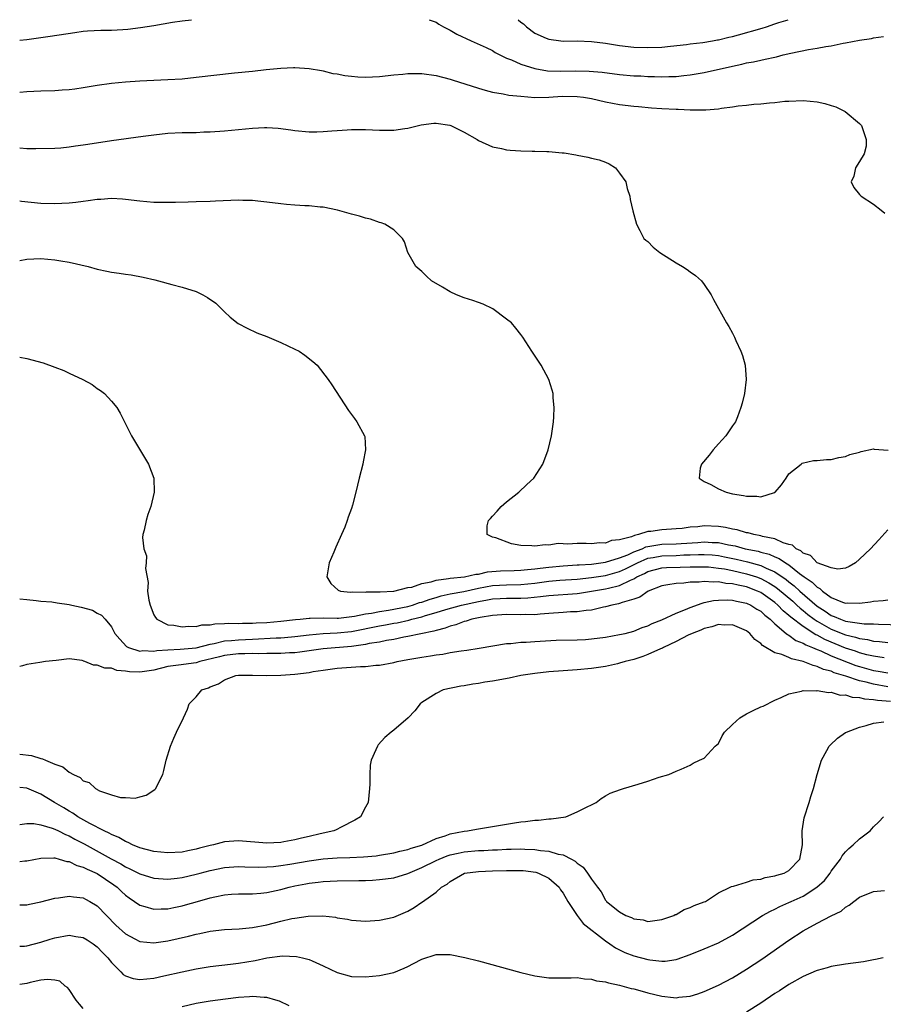
# Model space of a CAD drawing. Units: inches. Extents: x 2595000 to 2598000, y 1503000 to 1506000.
# Drawn here: x 2595000 to 2595122, y 1505860 to 1506000 of the extents above; entities that cross this region are included whole.
import ezdxf

# ---------------------------------------------------------------- set-up
doc = ezdxf.new("R2010")
doc.units = ezdxf.units.IN
doc.header["$MEASUREMENT"] = 0
doc.layers.add('LD25951503_2ft', color=110, linetype='Continuous')

msp = doc.modelspace()

# ---------------------------------------------------------------- linework, layer by layer
at = {"layer": 'LD25951503_2ft'}
for points, elevation in [([(2595000, 1505997.08), (2595001, 1505997.19), (2595004.33, 1505997.67), (2595007.8, 1505998.2), (2595009, 1505998.35), (2595009.59, 1505998.41), (2595011.5, 1505998.5), (2595013, 1505998.51), (2595014.61, 1505998.61), (2595015.33, 1505998.67), (2595017.12, 1505998.88), (2595019, 1505999.17), (2595021.65, 1505999.65), (2595023, 1505999.86), (2595024.35, 1506000)], 8194), ([(2595058, 1506000), (2595059, 1505999.64), (2595059.38, 1505999.38), (2595060.05, 1505999), (2595061, 1505998.52), (2595061.95, 1505997.95), (2595063.97, 1505997), (2595066.08, 1505996.08), (2595067, 1505995.61), (2595067.37, 1505995.37), (2595068.03, 1505995), (2595069, 1505994.55), (2595069.7, 1505994.3), (2595071, 1505993.71), (2595073, 1505993.08), (2595074.77, 1505992.77), (2595076.69, 1505992.69), (2595078.73, 1505992.73), (2595080.7, 1505992.7), (2595082.54, 1505992.54), (2595085, 1505992.22), (2595087, 1505992.05), (2595088.02, 1505992.02), (2595089, 1505991.96), (2595089.96, 1505991.96), (2595091, 1505991.91), (2595091.96, 1505991.96), (2595093, 1505991.96), (2595094.1, 1505992.1), (2595095, 1505992.16), (2595096.41, 1505992.41), (2595097, 1505992.5), (2595101, 1505993.42), (2595102.31, 1505993.69), (2595103, 1505993.87), (2595103.97, 1505994.03), (2595105, 1505994.28), (2595105.62, 1505994.38), (2595107, 1505994.71), (2595107.25, 1505994.75), (2595108.2, 1505995), (2595109.25, 1505995.25), (2595111.77, 1505995.77), (2595113, 1505995.95), (2595114.22, 1505996.22), (2595115, 1505996.29), (2595116.68, 1505996.68), (2595117, 1505996.71), (2595119, 1505997.11), (2595120.68, 1505997.32), (2595121, 1505997.42), (2595122.4, 1505997.6)], 8194), ([(2595070.65, 1506000), (2595071, 1505999.65), (2595071.39, 1505999.39), (2595071.81, 1505999), (2595073, 1505998.08), (2595074.62, 1505997.38), (2595075, 1505997.24), (2595076.67, 1505997), (2595077, 1505996.97), (2595079, 1505996.98), (2595081, 1505996.91), (2595083, 1505996.67), (2595085, 1505996.36), (2595087, 1505996.12), (2595089, 1505996.04), (2595091, 1505996.12), (2595092.24, 1505996.24), (2595094.49, 1505996.49), (2595095, 1505996.57), (2595096.78, 1505996.78), (2595098.18, 1505997), (2595098.86, 1505997.14), (2595099, 1505997.15), (2595100.47, 1505997.53), (2595101, 1505997.62), (2595101.84, 1505997.84), (2595105.2, 1505998.8), (2595105.83, 1505999), (2595107, 1505999.41), (2595107.58, 1505999.58), (2595108.87, 1506000)], 8192), ([(2595000, 1505989.71), (2595001, 1505989.82), (2595003, 1505989.92), (2595005, 1505989.95), (2595006.04, 1505990.04), (2595007, 1505990.09), (2595007.81, 1505990.19), (2595009, 1505990.38), (2595011, 1505990.74), (2595013, 1505991.01), (2595015, 1505991.2), (2595017, 1505991.33), (2595021, 1505991.5), (2595023, 1505991.63), (2595025, 1505991.83), (2595030.45, 1505992.45), (2595033, 1505992.7), (2595034.93, 1505992.93), (2595037, 1505993.14), (2595038.8, 1505993.2), (2595039, 1505993.22), (2595041, 1505993.09), (2595042.78, 1505992.78), (2595043, 1505992.75), (2595044.39, 1505992.39), (2595045, 1505992.31), (2595046.08, 1505992.08), (2595047, 1505991.97), (2595047.89, 1505991.89), (2595049, 1505991.85), (2595051, 1505991.96), (2595053, 1505992.19), (2595054.3, 1505992.3), (2595055, 1505992.38), (2595056.36, 1505992.36), (2595057, 1505992.36), (2595059, 1505992.08), (2595061, 1505991.57), (2595061.42, 1505991.42), (2595063.09, 1505990.91), (2595065, 1505990.27), (2595065.97, 1505990.03), (2595067, 1505989.72), (2595068.5, 1505989.5), (2595069.32, 1505989.32), (2595071, 1505989.14), (2595073, 1505988.95), (2595075, 1505989), (2595076.86, 1505989.14), (2595079, 1505989.12), (2595079.91, 1505989), (2595081, 1505988.81), (2595083, 1505988.35), (2595085, 1505987.98), (2595087, 1505987.73), (2595087.67, 1505987.67), (2595089.52, 1505987.52), (2595091, 1505987.42), (2595093, 1505987.31), (2595093.31, 1505987.31), (2595095, 1505987.22), (2595095.24, 1505987.24), (2595097, 1505987.2), (2595097.24, 1505987.24), (2595099, 1505987.34), (2595099.44, 1505987.44), (2595101, 1505987.63), (2595101.79, 1505987.79), (2595103, 1505987.9), (2595104.04, 1505988.04), (2595105, 1505988.09), (2595106.23, 1505988.23), (2595107, 1505988.27), (2595108.43, 1505988.43), (2595109, 1505988.47), (2595111, 1505988.55), (2595113, 1505988.37), (2595114.1, 1505988.1), (2595115, 1505987.85), (2595115.63, 1505987.63), (2595116.97, 1505987), (2595119, 1505985.29), (2595119.27, 1505985), (2595119.71, 1505983.71), (2595119.93, 1505983), (2595119.95, 1505982.05), (2595119.66, 1505981), (2595119, 1505979.9), (2595118.42, 1505979), (2595118.19, 1505977.81), (2595117.82, 1505977), (2595118.21, 1505976.21), (2595119, 1505975.22), (2595119.23, 1505975), (2595121, 1505973.83), (2595122.08, 1505973), (2595122.57, 1505972.57)], 8196), ([(2595000, 1505981.82), (2595001, 1505981.76), (2595002.27, 1505981.73), (2595005, 1505981.79), (2595005.85, 1505981.85), (2595007, 1505981.96), (2595007.89, 1505982.11), (2595009, 1505982.24), (2595009.65, 1505982.35), (2595013, 1505982.86), (2595017.49, 1505983.49), (2595019, 1505983.69), (2595021, 1505983.91), (2595023, 1505984), (2595025, 1505984.03), (2595026.08, 1505984.08), (2595027, 1505984.09), (2595029, 1505984.23), (2595033, 1505984.61), (2595034.71, 1505984.71), (2595035, 1505984.71), (2595036.62, 1505984.62), (2595038.4, 1505984.4), (2595039, 1505984.31), (2595041, 1505984.12), (2595042.12, 1505984.12), (2595043, 1505984.14), (2595044.23, 1505984.23), (2595045, 1505984.3), (2595046.38, 1505984.38), (2595047, 1505984.44), (2595048.43, 1505984.43), (2595049, 1505984.44), (2595051, 1505984.34), (2595053, 1505984.34), (2595054.58, 1505984.58), (2595055, 1505984.63), (2595056.89, 1505985.11), (2595058.67, 1505985.33), (2595059, 1505985.34), (2595060.96, 1505985.04), (2595061.09, 1505985), (2595063, 1505984.05), (2595064.84, 1505983), (2595065, 1505982.88), (2595067, 1505981.97), (2595068.25, 1505981.75), (2595069, 1505981.57), (2595069.49, 1505981.49), (2595071, 1505981.4), (2595072.63, 1505981.37), (2595073, 1505981.35), (2595074.68, 1505981.32), (2595075, 1505981.33), (2595076.85, 1505981.14), (2595077.14, 1505981.14), (2595078.82, 1505980.82), (2595079, 1505980.77), (2595080.52, 1505980.52), (2595081, 1505980.37), (2595082.11, 1505980.11), (2595083, 1505979.78), (2595083.55, 1505979.55), (2595084.42, 1505979), (2595085, 1505978.23), (2595085.87, 1505977), (2595086.06, 1505976.06), (2595086.45, 1505975), (2595086.5, 1505974.5), (2595086.89, 1505972.89), (2595087.38, 1505971), (2595087.87, 1505970.13), (2595088.45, 1505969), (2595088.74, 1505968.74), (2595089, 1505968.53), (2595089.76, 1505967.76), (2595090.7, 1505967), (2595093, 1505965.54), (2595093.93, 1505965), (2595094.57, 1505964.57), (2595095, 1505964.25), (2595095.74, 1505963.74), (2595096.6, 1505963), (2595097, 1505962.45), (2595097.98, 1505961), (2595098.31, 1505960.31), (2595100.15, 1505957), (2595100.48, 1505956.48), (2595101, 1505955.54), (2595101.27, 1505955), (2595101.48, 1505954.52), (2595102.2, 1505953), (2595102.4, 1505952.4), (2595102.78, 1505951), (2595102.93, 1505949), (2595102.69, 1505947), (2595102.37, 1505945.63), (2595102.2, 1505945), (2595101.7, 1505943.7), (2595101.45, 1505943), (2595101, 1505942.41), (2595100.08, 1505941), (2595099, 1505939.86), (2595098.25, 1505939), (2595097.72, 1505938.28), (2595096.6, 1505937), (2595096.42, 1505936.42), (2595096.28, 1505935), (2595097, 1505934.53), (2595097.92, 1505934.08), (2595099, 1505933.47), (2595100.1, 1505933), (2595101, 1505932.8), (2595102.55, 1505932.55), (2595103, 1505932.44), (2595104.45, 1505932.45), (2595105, 1505932.34), (2595106.95, 1505932.95), (2595107, 1505932.95), (2595107.06, 1505933), (2595107.96, 1505934.04), (2595108.62, 1505935), (2595109, 1505935.61), (2595110.71, 1505937), (2595110.86, 1505937.14), (2595112.5, 1505937.5), (2595113, 1505937.49), (2595114.34, 1505937.66), (2595115, 1505937.65), (2595116.05, 1505937.95), (2595117, 1505938.06), (2595117.65, 1505938.35), (2595119, 1505938.68), (2595119.22, 1505938.78), (2595121, 1505939.14), (2595121.1, 1505939.1), (2595123.04, 1505938.96)], 8198), ([(2595123, 1505927.68), (2595121.74, 1505926.26), (2595120.57, 1505925), (2595119, 1505923.5), (2595118.45, 1505923), (2595117.53, 1505922.47), (2595117, 1505922.26), (2595115.92, 1505922.08), (2595115, 1505922.27), (2595113, 1505923.02), (2595112.05, 1505924.05), (2595111, 1505924.38), (2595110.69, 1505924.69), (2595110.01, 1505925), (2595109.5, 1505925.5), (2595109, 1505925.6), (2595108.16, 1505925.84), (2595107, 1505926.38), (2595105.27, 1505926.73), (2595105, 1505926.82), (2595104.01, 1505927), (2595103.23, 1505927.23), (2595103, 1505927.26), (2595101.67, 1505927.67), (2595101, 1505927.78), (2595100.01, 1505928.01), (2595099, 1505928.14), (2595097, 1505928.22), (2595096.11, 1505928.11), (2595095, 1505928.05), (2595093.88, 1505927.88), (2595093, 1505927.8), (2595091, 1505927.67), (2595089.45, 1505927.45), (2595089, 1505927.43), (2595087.7, 1505927), (2595087.11, 1505926.89), (2595086.7, 1505926.7), (2595085, 1505926.24), (2595083.85, 1505926.15), (2595083, 1505925.8), (2595082.17, 1505925.83), (2595081, 1505925.69), (2595080.25, 1505925.75), (2595079, 1505925.72), (2595077.65, 1505925.65), (2595077, 1505925.7), (2595076.28, 1505925.72), (2595075, 1505925.52), (2595074.44, 1505925.56), (2595073, 1505925.35), (2595072.57, 1505925.43), (2595071, 1505925.47), (2595069.69, 1505925.69), (2595067.48, 1505926.52), (2595067, 1505926.62), (2595066.26, 1505927), (2595066.26, 1505928.26), (2595066.45, 1505929), (2595066.72, 1505929.28), (2595067, 1505929.62), (2595067.67, 1505930.33), (2595068.2, 1505931), (2595069, 1505931.66), (2595070.71, 1505933), (2595071.88, 1505934.12), (2595072.85, 1505935), (2595074.15, 1505937), (2595074.9, 1505939), (2595075.36, 1505941), (2595075.64, 1505943), (2595075.68, 1505943.68), (2595075.74, 1505945), (2595075.6, 1505946.4), (2595075.58, 1505947), (2595075.47, 1505947.47), (2595074.98, 1505948.98), (2595073.87, 1505951), (2595072.56, 1505953), (2595071.28, 1505955), (2595071, 1505955.37), (2595070.28, 1505956.28), (2595069.67, 1505957), (2595069, 1505957.54), (2595067.05, 1505959), (2595065.66, 1505959.66), (2595065, 1505959.89), (2595064.2, 1505960.2), (2595063, 1505960.56), (2595061.9, 1505961), (2595061, 1505961.41), (2595059.93, 1505962.07), (2595058.37, 1505963), (2595057.65, 1505963.65), (2595057, 1505964.29), (2595056.11, 1505965), (2595055.01, 1505967), (2595054.51, 1505968.51), (2595054.23, 1505969), (2595053, 1505970.19), (2595051.75, 1505971), (2595051.21, 1505971.21), (2595051, 1505971.26), (2595049.73, 1505971.73), (2595049, 1505971.87), (2595048.16, 1505972.16), (2595047, 1505972.42), (2595045.05, 1505973), (2595043, 1505973.42), (2595042.57, 1505973.43), (2595041, 1505973.61), (2595040.41, 1505973.59), (2595039, 1505973.7), (2595037.82, 1505973.82), (2595037, 1505973.87), (2595035, 1505974.15), (2595033.73, 1505974.27), (2595033, 1505974.36), (2595031.63, 1505974.37), (2595031, 1505974.4), (2595027.74, 1505974.26), (2595027, 1505974.22), (2595025, 1505974.16), (2595023.89, 1505974.11), (2595022.1, 1505974.1), (2595021, 1505974.07), (2595019, 1505974.09), (2595017, 1505974.26), (2595015, 1505974.51), (2595014.56, 1505974.56), (2595013, 1505974.64), (2595011.48, 1505974.52), (2595011, 1505974.51), (2595009.7, 1505974.3), (2595009, 1505974.23), (2595007.94, 1505974.06), (2595007, 1505973.99), (2595005.95, 1505973.95), (2595005, 1505973.87), (2595003, 1505973.94), (2595000.24, 1505974.24), (2595000, 1505974.27)], 8200), ([(2595000, 1505965.84), (2595001, 1505966.04), (2595003, 1505966.12), (2595005, 1505965.95), (2595005.82, 1505965.82), (2595007, 1505965.61), (2595009.69, 1505965), (2595011, 1505964.65), (2595012.37, 1505964.37), (2595013, 1505964.21), (2595014.08, 1505964.08), (2595015, 1505963.91), (2595015.81, 1505963.81), (2595017.51, 1505963.51), (2595019.13, 1505963.13), (2595019.65, 1505963), (2595021.54, 1505962.46), (2595023, 1505962.08), (2595025, 1505961.46), (2595025.96, 1505961), (2595026.63, 1505960.63), (2595027.79, 1505959.79), (2595029, 1505958.6), (2595029.84, 1505957.84), (2595030.94, 1505956.94), (2595032.25, 1505956.25), (2595033.62, 1505955.62), (2595035, 1505955.08), (2595037, 1505954.24), (2595039, 1505953.31), (2595039.61, 1505953), (2595040.42, 1505952.42), (2595041.55, 1505951.55), (2595042.17, 1505951), (2595043.72, 1505949), (2595044.22, 1505948.22), (2595046.6, 1505944.6), (2595047.44, 1505943.44), (2595047.78, 1505943), (2595048.87, 1505941), (2595048.89, 1505940.89), (2595049.02, 1505939), (2595048.67, 1505937.33), (2595048.62, 1505937), (2595048.12, 1505935), (2595047.65, 1505933), (2595047.17, 1505931.17), (2595047, 1505930.68), (2595046.53, 1505929.47), (2595046.41, 1505929), (2595046.05, 1505928.05), (2595045.61, 1505927), (2595044.78, 1505925.22), (2595044.51, 1505924.51), (2595043.87, 1505923), (2595043.51, 1505921), (2595044.09, 1505920.09), (2595045.11, 1505919.11), (2595045.47, 1505919), (2595046.86, 1505918.86), (2595047.11, 1505918.89), (2595049, 1505918.86), (2595049.12, 1505918.88), (2595051, 1505918.88), (2595051.1, 1505918.9), (2595053, 1505918.99), (2595055, 1505919.48), (2595055.55, 1505919.55), (2595057, 1505920.06), (2595058.31, 1505920.3), (2595059, 1505920.55), (2595060.77, 1505920.77), (2595061, 1505920.83), (2595063.03, 1505921), (2595064.61, 1505921.39), (2595065, 1505921.4), (2595066.28, 1505921.72), (2595068.12, 1505921.87), (2595070.07, 1505921.93), (2595071, 1505921.94), (2595071.94, 1505922.06), (2595073, 1505922.13), (2595073.75, 1505922.25), (2595075, 1505922.39), (2595077, 1505922.57), (2595079, 1505922.69), (2595079.28, 1505922.72), (2595081, 1505922.82), (2595083, 1505923.07), (2595085, 1505923.69), (2595086.15, 1505924.15), (2595087, 1505924.56), (2595088.19, 1505925), (2595088.73, 1505925.27), (2595090.43, 1505925.57), (2595091, 1505925.62), (2595093, 1505925.68), (2595093.75, 1505925.75), (2595096.11, 1505925.89), (2595097, 1505925.97), (2595098.11, 1505925.89), (2595099, 1505925.86), (2595100.45, 1505925.55), (2595101.39, 1505925.39), (2595102.8, 1505925), (2595104.63, 1505924.63), (2595105, 1505924.52), (2595106.22, 1505924.22), (2595107, 1505923.86), (2595107.63, 1505923.63), (2595108.5, 1505923), (2595109, 1505922.69), (2595110.52, 1505921.48), (2595111.15, 1505921), (2595112.27, 1505920.27), (2595113, 1505919.54), (2595113.37, 1505919.37), (2595113.74, 1505919), (2595115, 1505918.07), (2595116.59, 1505917.41), (2595117, 1505917.28), (2595117.31, 1505917.31), (2595119, 1505917.29), (2595120.54, 1505917.46), (2595121, 1505917.56), (2595122.36, 1505917.64), (2595123, 1505917.73)], 8202), ([(2595000, 1505952.15), (2595001, 1505951.95), (2595003.34, 1505951.34), (2595005, 1505950.76), (2595006.27, 1505950.27), (2595007, 1505949.91), (2595008.95, 1505949), (2595010.26, 1505948.26), (2595011, 1505947.73), (2595011.45, 1505947.45), (2595012.02, 1505947), (2595013, 1505945.91), (2595013.75, 1505945), (2595014.23, 1505944.23), (2595015.86, 1505941), (2595016.27, 1505940.27), (2595018.24, 1505937), (2595018.99, 1505935), (2595019.06, 1505933), (2595018.56, 1505931), (2595018.16, 1505929.84), (2595017.9, 1505929), (2595017.63, 1505927.63), (2595017.47, 1505927), (2595017.42, 1505926.58), (2595017.58, 1505925), (2595017.98, 1505923.98), (2595017.94, 1505923), (2595017.81, 1505922.19), (2595018.2, 1505920.2), (2595018.1, 1505919), (2595018.29, 1505917.71), (2595018.48, 1505917), (2595019, 1505915.63), (2595019.24, 1505915.24), (2595019.43, 1505915), (2595021, 1505914.21), (2595021.85, 1505914.15), (2595023, 1505913.93), (2595023.97, 1505914.03), (2595025, 1505913.97), (2595025.8, 1505914.2), (2595027, 1505914.21), (2595027.63, 1505914.37), (2595029, 1505914.38), (2595029.56, 1505914.44), (2595031, 1505914.4), (2595031.56, 1505914.44), (2595033, 1505914.44), (2595033.52, 1505914.48), (2595035, 1505914.55), (2595037, 1505914.71), (2595039.06, 1505914.94), (2595039.76, 1505915), (2595041, 1505915.16), (2595041.15, 1505915.15), (2595043, 1505915.18), (2595045, 1505915.16), (2595045.17, 1505915.17), (2595047.44, 1505915.44), (2595049, 1505915.77), (2595049.87, 1505915.87), (2595051, 1505916.1), (2595052.28, 1505916.28), (2595055, 1505916.82), (2595055.64, 1505917), (2595056.65, 1505917.35), (2595057, 1505917.43), (2595058.15, 1505917.85), (2595059, 1505918.09), (2595059.7, 1505918.3), (2595061, 1505918.59), (2595062.94, 1505918.94), (2595065, 1505919.39), (2595067, 1505919.76), (2595069, 1505919.88), (2595071, 1505919.92), (2595073, 1505920.12), (2595075, 1505920.39), (2595076.52, 1505920.52), (2595079, 1505920.68), (2595081, 1505920.91), (2595083, 1505921.22), (2595085, 1505921.76), (2595085.86, 1505922.14), (2595087.52, 1505923), (2595089, 1505923.64), (2595089.75, 1505923.75), (2595091, 1505924), (2595093, 1505924.05), (2595094.11, 1505924.11), (2595095, 1505924.12), (2595096.19, 1505924.19), (2595097, 1505924.19), (2595098.12, 1505924.12), (2595099, 1505924.03), (2595099.87, 1505923.87), (2595101.53, 1505923.53), (2595103.14, 1505923.14), (2595105, 1505922.61), (2595105.76, 1505922.24), (2595107, 1505921.72), (2595108.62, 1505920.62), (2595109, 1505920.3), (2595109.74, 1505919.74), (2595110.55, 1505919), (2595113, 1505916.87), (2595114.14, 1505916.14), (2595115, 1505915.54), (2595115.41, 1505915.41), (2595116.32, 1505915), (2595117, 1505914.75), (2595117.33, 1505914.67), (2595119.64, 1505914.36), (2595121, 1505914.34), (2595121.71, 1505914.29), (2595125, 1505914.22)], 8204), ([(2595000, 1505917.87), (2595001, 1505917.81), (2595002.32, 1505917.68), (2595003, 1505917.58), (2595004.54, 1505917.46), (2595005.33, 1505917.33), (2595007, 1505917.1), (2595007.41, 1505917), (2595008.73, 1505916.73), (2595010.3, 1505916.3), (2595011, 1505915.88), (2595011.59, 1505915.59), (2595012.11, 1505915), (2595013, 1505913.93), (2595013.48, 1505913), (2595014.17, 1505912.17), (2595015.15, 1505911.15), (2595015.41, 1505911), (2595017, 1505910.49), (2595017.45, 1505910.55), (2595019, 1505910.48), (2595019.43, 1505910.57), (2595021, 1505910.67), (2595022.74, 1505910.74), (2595025, 1505910.96), (2595027, 1505911.48), (2595027.57, 1505911.57), (2595029, 1505911.92), (2595029.99, 1505911.99), (2595031, 1505912.1), (2595033, 1505912.17), (2595036.35, 1505912.35), (2595037, 1505912.36), (2595038.5, 1505912.5), (2595039, 1505912.53), (2595041, 1505912.81), (2595043, 1505912.99), (2595045, 1505913.05), (2595047, 1505913.26), (2595051, 1505914.05), (2595051.81, 1505914.19), (2595053, 1505914.43), (2595053.5, 1505914.51), (2595055.13, 1505914.87), (2595055.57, 1505915), (2595057, 1505915.34), (2595057.51, 1505915.51), (2595059, 1505915.94), (2595060.38, 1505916.38), (2595062.58, 1505917), (2595065, 1505917.53), (2595066.27, 1505917.73), (2595067, 1505917.88), (2595068.08, 1505917.92), (2595069, 1505917.98), (2595070, 1505918), (2595071, 1505917.98), (2595071.98, 1505918.02), (2595073.8, 1505918.2), (2595075, 1505918.38), (2595079, 1505918.65), (2595079.31, 1505918.69), (2595083, 1505919.3), (2595083.42, 1505919.42), (2595085, 1505919.76), (2595086.53, 1505920.53), (2595087, 1505920.71), (2595087.47, 1505921), (2595088.51, 1505921.49), (2595089, 1505921.75), (2595091, 1505922.28), (2595091.67, 1505922.33), (2595093.6, 1505922.4), (2595095, 1505922.43), (2595097, 1505922.45), (2595097.59, 1505922.41), (2595099, 1505922.26), (2595099.87, 1505922.13), (2595101, 1505921.91), (2595103, 1505921.46), (2595104.39, 1505921), (2595105, 1505920.77), (2595106.16, 1505920.16), (2595107, 1505919.62), (2595107.37, 1505919.37), (2595109.54, 1505917.54), (2595110.14, 1505917), (2595110.58, 1505916.58), (2595111, 1505916.26), (2595111.69, 1505915.69), (2595112.58, 1505915), (2595113, 1505914.71), (2595115, 1505913.58), (2595117, 1505912.77), (2595118.44, 1505912.44), (2595119, 1505912.25), (2595120.12, 1505912.12), (2595121, 1505911.9), (2595121.85, 1505911.85), (2595123, 1505911.7)], 8206), ([(2595122.49, 1505909.51), (2595121, 1505909.75), (2595120.04, 1505909.96), (2595119, 1505910.24), (2595118.45, 1505910.45), (2595117, 1505910.92), (2595114.11, 1505912.11), (2595113, 1505912.74), (2595112.81, 1505912.81), (2595111, 1505913.98), (2595109.28, 1505915.28), (2595109, 1505915.55), (2595108.19, 1505916.19), (2595107.41, 1505917), (2595107, 1505917.35), (2595105, 1505918.77), (2595104.53, 1505919), (2595103, 1505919.59), (2595101.82, 1505919.82), (2595101, 1505920.04), (2595100.08, 1505920.08), (2595099, 1505920.29), (2595098.24, 1505920.24), (2595097, 1505920.35), (2595096.26, 1505920.26), (2595095, 1505920.24), (2595094.12, 1505920.12), (2595093, 1505920.06), (2595091.86, 1505919.86), (2595091, 1505919.75), (2595089.03, 1505919), (2595087.88, 1505918.12), (2595087, 1505917.83), (2595085.37, 1505917.37), (2595085, 1505917.21), (2595084.83, 1505917.17), (2595083.91, 1505917), (2595083, 1505916.76), (2595082.71, 1505916.71), (2595081, 1505916.3), (2595080.25, 1505916.25), (2595079, 1505916.07), (2595078.03, 1505916.03), (2595077, 1505915.96), (2595075, 1505915.8), (2595073.73, 1505915.73), (2595073, 1505915.64), (2595071.65, 1505915.65), (2595071, 1505915.61), (2595069, 1505915.65), (2595067, 1505915.54), (2595065.26, 1505915.26), (2595064.06, 1505915), (2595063.27, 1505914.73), (2595063, 1505914.67), (2595061.79, 1505914.21), (2595061, 1505914.03), (2595060.27, 1505913.73), (2595059, 1505913.42), (2595058.69, 1505913.31), (2595055, 1505912.53), (2595054.44, 1505912.44), (2595053, 1505912.15), (2595051.99, 1505911.99), (2595051, 1505911.77), (2595049.54, 1505911.54), (2595049, 1505911.41), (2595047, 1505911.12), (2595043, 1505910.82), (2595041, 1505910.53), (2595039.69, 1505910.31), (2595039, 1505910.24), (2595038.22, 1505910.22), (2595037, 1505910.14), (2595035.88, 1505910.12), (2595035, 1505910.14), (2595033.9, 1505910.1), (2595033, 1505910.12), (2595031.92, 1505910.08), (2595031, 1505910.08), (2595029, 1505909.86), (2595028.32, 1505909.68), (2595025.51, 1505909), (2595025, 1505908.84), (2595022.48, 1505908.48), (2595021, 1505908.3), (2595019, 1505907.79), (2595017, 1505907.49), (2595015.56, 1505907.56), (2595015, 1505907.66), (2595013.75, 1505907.75), (2595013, 1505908.04), (2595012.04, 1505908.04), (2595011, 1505908.5), (2595010.48, 1505908.48), (2595009.25, 1505909), (2595009.06, 1505909.06), (2595009, 1505909.1), (2595008.85, 1505909.15), (2595007, 1505909.4), (2595005.17, 1505909.17), (2595003.65, 1505909), (2595002.86, 1505908.86), (2595001, 1505908.6), (2595000.41, 1505908.41), (2595000, 1505908.28)], 8208), ([(2595000, 1505895.87), (2595001.68, 1505895.68), (2595003, 1505895.26), (2595003.23, 1505895.23), (2595003.67, 1505895), (2595005, 1505894.45), (2595006.09, 1505894.09), (2595007, 1505893.34), (2595007.6, 1505893), (2595008.55, 1505892.55), (2595009, 1505892.1), (2595009.85, 1505891.85), (2595010.72, 1505891), (2595010.91, 1505890.91), (2595011, 1505890.84), (2595011.33, 1505890.67), (2595013, 1505890.12), (2595014.26, 1505889.74), (2595015, 1505889.71), (2595016.36, 1505889.64), (2595017, 1505889.83), (2595017.94, 1505890.06), (2595019.15, 1505890.85), (2595019.31, 1505891), (2595019.54, 1505891.54), (2595020.28, 1505893), (2595020.44, 1505893.56), (2595020.75, 1505895), (2595021.36, 1505897), (2595021.84, 1505898.16), (2595022.22, 1505899), (2595023.21, 1505901), (2595023.76, 1505902.24), (2595024.02, 1505903), (2595025, 1505904.01), (2595025.8, 1505905), (2595026.73, 1505905.27), (2595027, 1505905.43), (2595028.17, 1505905.83), (2595029, 1505906.42), (2595030.64, 1505907), (2595031, 1505907.05), (2595033, 1505907.08), (2595035.04, 1505907.04), (2595037, 1505907.06), (2595039, 1505907.2), (2595041, 1505907.46), (2595041.57, 1505907.57), (2595043, 1505907.79), (2595045, 1505908.04), (2595048.29, 1505908.29), (2595049, 1505908.31), (2595050.47, 1505908.47), (2595051, 1505908.49), (2595053, 1505908.88), (2595053.5, 1505909), (2595055, 1505909.29), (2595057, 1505909.64), (2595058.21, 1505909.79), (2595059, 1505909.95), (2595059.95, 1505910.05), (2595061, 1505910.27), (2595062.54, 1505910.54), (2595063.37, 1505910.63), (2595065.11, 1505910.89), (2595069, 1505911.54), (2595069.57, 1505911.57), (2595071, 1505911.75), (2595071.76, 1505911.76), (2595073, 1505911.86), (2595076.01, 1505912.01), (2595079, 1505912.09), (2595080.15, 1505912.15), (2595081, 1505912.21), (2595083, 1505912.46), (2595085, 1505912.82), (2595085.78, 1505913), (2595087, 1505913.33), (2595088.18, 1505913.82), (2595089, 1505914.08), (2595089.61, 1505914.39), (2595091, 1505914.9), (2595093, 1505915.84), (2595094.36, 1505916.36), (2595095, 1505916.66), (2595096.7, 1505917.3), (2595097, 1505917.35), (2595098.33, 1505917.67), (2595099, 1505917.72), (2595100.25, 1505917.75), (2595101, 1505917.7), (2595101.55, 1505917.55), (2595103, 1505917.27), (2595103.59, 1505917), (2595104.45, 1505916.45), (2595105, 1505916.14), (2595105.58, 1505915.58), (2595106.34, 1505915), (2595107, 1505914.36), (2595108.62, 1505913), (2595108.82, 1505912.82), (2595109, 1505912.74), (2595110, 1505912), (2595111, 1505911.63), (2595111.38, 1505911.38), (2595112.32, 1505911), (2595113, 1505910.7), (2595113.5, 1505910.5), (2595115, 1505909.81), (2595118.46, 1505908.46), (2595119, 1505908.28), (2595121, 1505907.74), (2595121.64, 1505907.64), (2595123, 1505907.39)], 8210), ([(2595123, 1505905.44), (2595121, 1505905.78), (2595119.93, 1505906.07), (2595119, 1505906.26), (2595117.07, 1505906.93), (2595115.43, 1505907.42), (2595115, 1505907.62), (2595113.89, 1505907.89), (2595113, 1505908.31), (2595112.42, 1505908.42), (2595111, 1505909.03), (2595109.38, 1505909.38), (2595109, 1505909.57), (2595107.98, 1505910.02), (2595107, 1505910.26), (2595105.26, 1505911.26), (2595105, 1505911.58), (2595104.15, 1505912.15), (2595103.46, 1505913), (2595103, 1505913.36), (2595101, 1505914.19), (2595099.83, 1505914.17), (2595099, 1505914.24), (2595098.08, 1505913.92), (2595097, 1505913.7), (2595096.53, 1505913.47), (2595095.31, 1505913), (2595094.73, 1505912.73), (2595093, 1505911.83), (2595091.22, 1505911), (2595091.08, 1505910.92), (2595090.81, 1505910.81), (2595089, 1505909.98), (2595088.29, 1505909.71), (2595087, 1505909.31), (2595085.78, 1505909), (2595085, 1505908.77), (2595084.7, 1505908.7), (2595083, 1505908.32), (2595081, 1505908), (2595079, 1505907.81), (2595077, 1505907.68), (2595075, 1505907.52), (2595073, 1505907.3), (2595071, 1505907.01), (2595069.35, 1505906.65), (2595067, 1505906.24), (2595065.91, 1505906.09), (2595065, 1505905.91), (2595064.2, 1505905.8), (2595063, 1505905.56), (2595062.51, 1505905.49), (2595060, 1505905), (2595059, 1505904.48), (2595057, 1505903.19), (2595056.75, 1505903), (2595056, 1505902), (2595055.04, 1505901), (2595053, 1505899.28), (2595052.62, 1505899), (2595051.76, 1505898.24), (2595050.81, 1505897.19), (2595050.68, 1505897), (2595050.47, 1505896.47), (2595049.82, 1505895), (2595049.67, 1505894.33), (2595049.59, 1505893), (2595049.61, 1505891.61), (2595049.56, 1505891), (2595049.36, 1505889), (2595049, 1505888.36), (2595048.28, 1505887), (2595047.49, 1505886.51), (2595045.53, 1505885.53), (2595044.85, 1505885.15), (2595044.52, 1505885), (2595042.58, 1505884.58), (2595041, 1505884.22), (2595039.94, 1505883.94), (2595039, 1505883.73), (2595037.42, 1505883.42), (2595037, 1505883.35), (2595035, 1505883.26), (2595031, 1505883.58), (2595029, 1505883.43), (2595027.48, 1505883), (2595027, 1505882.91), (2595025.47, 1505882.53), (2595025, 1505882.39), (2595023.83, 1505882.17), (2595023, 1505882), (2595021, 1505881.87), (2595019, 1505882.05), (2595017, 1505882.58), (2595016, 1505883), (2595015.35, 1505883.35), (2595015, 1505883.47), (2595014.05, 1505884.05), (2595013, 1505884.47), (2595012.67, 1505884.67), (2595011.96, 1505885), (2595009.94, 1505886.06), (2595008.25, 1505887), (2595007.51, 1505887.51), (2595007, 1505887.79), (2595006.24, 1505888.24), (2595004.91, 1505889), (2595003, 1505890.19), (2595001, 1505891.05), (2595000, 1505891.16)], 8212), ([(2595000, 1505885.89), (2595001, 1505886.03), (2595001.98, 1505886.02), (2595003, 1505885.85), (2595004.62, 1505885.38), (2595005, 1505885.24), (2595005.49, 1505885), (2595006.48, 1505884.48), (2595007, 1505884.29), (2595007.83, 1505883.83), (2595009.14, 1505883.14), (2595012.95, 1505881.05), (2595014.32, 1505880.32), (2595015, 1505879.89), (2595015.62, 1505879.62), (2595017, 1505878.91), (2595019, 1505878.3), (2595021, 1505878.17), (2595022.3, 1505878.3), (2595023, 1505878.39), (2595025, 1505878.84), (2595025.56, 1505879), (2595027, 1505879.38), (2595029, 1505879.79), (2595031, 1505879.93), (2595031.89, 1505879.89), (2595033.86, 1505879.86), (2595035, 1505879.88), (2595035.95, 1505879.95), (2595037, 1505880.07), (2595038.27, 1505880.27), (2595041, 1505880.76), (2595043, 1505881.01), (2595045, 1505881.15), (2595046.8, 1505881.2), (2595048.7, 1505881.3), (2595050.52, 1505881.48), (2595051, 1505881.55), (2595053, 1505881.88), (2595053.88, 1505882.12), (2595055, 1505882.35), (2595055.46, 1505882.54), (2595057, 1505882.98), (2595059, 1505883.91), (2595060.28, 1505884.28), (2595061, 1505884.57), (2595063, 1505884.95), (2595063.47, 1505885), (2595064.74, 1505885.26), (2595067, 1505885.6), (2595070.13, 1505886.13), (2595071, 1505886.26), (2595071.69, 1505886.31), (2595073, 1505886.5), (2595073.5, 1505886.5), (2595075, 1505886.69), (2595075.31, 1505886.69), (2595077.37, 1505887), (2595079, 1505887.68), (2595080.39, 1505888.39), (2595081, 1505888.67), (2595081.67, 1505889), (2595082.4, 1505889.6), (2595083, 1505889.98), (2595083.65, 1505890.35), (2595085.12, 1505890.88), (2595085.54, 1505891), (2595087.63, 1505891.63), (2595089, 1505892.06), (2595090.59, 1505892.59), (2595092, 1505893), (2595093, 1505893.48), (2595093.73, 1505893.73), (2595095, 1505894.32), (2595095.42, 1505894.58), (2595096.35, 1505895), (2595097, 1505895.32), (2595098.57, 1505897), (2595099, 1505897.4), (2595099.54, 1505898.46), (2595099.86, 1505899), (2595101, 1505900.08), (2595102.02, 1505901), (2595103, 1505901.58), (2595103.95, 1505902.05), (2595105, 1505902.56), (2595105.34, 1505902.66), (2595107, 1505903.53), (2595107.92, 1505903.92), (2595109, 1505904.43), (2595110.8, 1505904.8), (2595111, 1505904.88), (2595112.85, 1505904.85), (2595113, 1505904.89), (2595114.59, 1505904.59), (2595115, 1505904.64), (2595116.25, 1505904.25), (2595117, 1505904.26), (2595117.95, 1505903.95), (2595119, 1505903.9), (2595119.71, 1505903.71), (2595121, 1505903.63), (2595121.53, 1505903.53), (2595123.38, 1505903.38)], 8214), ([(2595000, 1505880.66), (2595000.74, 1505880.74), (2595001, 1505880.74), (2595003, 1505881.13), (2595004.82, 1505881.18), (2595005, 1505881.16), (2595005.59, 1505881), (2595006.66, 1505880.66), (2595007, 1505880.65), (2595008.08, 1505880.08), (2595009, 1505879.87), (2595009.56, 1505879.56), (2595011, 1505878.96), (2595013.36, 1505877.36), (2595013.82, 1505877), (2595014.41, 1505876.41), (2595015, 1505875.87), (2595015.5, 1505875.5), (2595016.26, 1505875), (2595017, 1505874.47), (2595017.72, 1505874.28), (2595019, 1505873.88), (2595020.06, 1505873.94), (2595021, 1505873.94), (2595021.86, 1505874.14), (2595023, 1505874.36), (2595023.5, 1505874.49), (2595025.21, 1505875), (2595027, 1505875.5), (2595027.65, 1505875.65), (2595029, 1505875.91), (2595030, 1505876), (2595031, 1505876.06), (2595033, 1505876.08), (2595034.15, 1505876.15), (2595035, 1505876.25), (2595037, 1505876.68), (2595038.16, 1505877), (2595039, 1505877.19), (2595040.53, 1505877.47), (2595041, 1505877.58), (2595042.28, 1505877.72), (2595043, 1505877.82), (2595045, 1505877.91), (2595048.06, 1505877.94), (2595049, 1505877.97), (2595049.98, 1505878.02), (2595051, 1505878.1), (2595051.81, 1505878.19), (2595053, 1505878.36), (2595055, 1505878.96), (2595057, 1505879.79), (2595059, 1505880.79), (2595059.45, 1505881), (2595060.55, 1505881.45), (2595061, 1505881.58), (2595062.15, 1505881.85), (2595063, 1505882.03), (2595065, 1505882.21), (2595065.77, 1505882.23), (2595067, 1505882.29), (2595067.69, 1505882.31), (2595069, 1505882.38), (2595069.62, 1505882.39), (2595071, 1505882.44), (2595071.6, 1505882.4), (2595073, 1505882.36), (2595073.78, 1505882.22), (2595075, 1505882.12), (2595076.31, 1505881.69), (2595077, 1505881.58), (2595078.19, 1505881), (2595078.71, 1505880.71), (2595079, 1505880.41), (2595079.85, 1505879.85), (2595080.46, 1505879), (2595081, 1505878.17), (2595081.87, 1505877), (2595082.37, 1505876.37), (2595083, 1505875.19), (2595083.1, 1505875.1), (2595083.17, 1505875), (2595085, 1505873.52), (2595085.91, 1505873), (2595086.7, 1505872.7), (2595087, 1505872.54), (2595088.36, 1505872.36), (2595089, 1505872.17), (2595090.35, 1505872.35), (2595091, 1505872.41), (2595092.69, 1505873), (2595092.88, 1505873.12), (2595093, 1505873.16), (2595094.16, 1505873.84), (2595095, 1505874.11), (2595095.59, 1505874.41), (2595097, 1505874.92), (2595097.17, 1505875), (2595099, 1505876.22), (2595100.68, 1505877), (2595100.87, 1505877.13), (2595101.15, 1505877.15), (2595103, 1505877.72), (2595103.95, 1505878.05), (2595105, 1505878.16), (2595105.62, 1505878.38), (2595107, 1505878.62), (2595107.28, 1505878.72), (2595108.32, 1505879), (2595109, 1505879.39), (2595110.53, 1505881), (2595110.91, 1505883), (2595110.87, 1505884.87), (2595110.87, 1505885), (2595111.16, 1505886.84), (2595111.87, 1505889), (2595112.12, 1505889.88), (2595112.5, 1505891), (2595113.01, 1505893), (2595113.62, 1505895), (2595114.39, 1505896.39), (2595114.71, 1505897), (2595114.83, 1505897.17), (2595115.87, 1505898.13), (2595117, 1505898.92), (2595117.14, 1505899), (2595119, 1505899.72), (2595119.92, 1505899.92), (2595121, 1505900.28), (2595122.45, 1505900.45)], 8216), ([(2595000, 1505874.49), (2595001, 1505874.52), (2595001.39, 1505874.61), (2595003, 1505874.95), (2595005, 1505875.44), (2595005.49, 1505875.49), (2595007, 1505875.73), (2595007.63, 1505875.63), (2595009, 1505875.51), (2595009.32, 1505875.32), (2595009.96, 1505875), (2595011, 1505874.36), (2595012.28, 1505873), (2595013.64, 1505871.64), (2595015, 1505870.38), (2595016.32, 1505869.68), (2595017, 1505869.3), (2595019, 1505869.1), (2595020.64, 1505869.36), (2595021, 1505869.4), (2595023.92, 1505870.08), (2595025, 1505870.36), (2595025.54, 1505870.46), (2595027, 1505870.77), (2595029, 1505871.02), (2595031.12, 1505871.12), (2595033, 1505871.3), (2595035, 1505871.69), (2595037, 1505872.2), (2595038.55, 1505872.55), (2595039, 1505872.63), (2595040.88, 1505872.88), (2595042.93, 1505872.93), (2595044.75, 1505872.75), (2595045, 1505872.69), (2595046.46, 1505872.46), (2595047, 1505872.33), (2595049, 1505872.19), (2595051, 1505872.35), (2595053, 1505872.78), (2595055, 1505873.62), (2595055.88, 1505874.12), (2595057, 1505874.9), (2595057.07, 1505874.93), (2595059, 1505876.32), (2595059.78, 1505877), (2595060.58, 1505877.42), (2595061, 1505877.8), (2595063.02, 1505878.98), (2595065, 1505879.25), (2595067, 1505879.35), (2595069, 1505879.4), (2595071, 1505879.39), (2595071.36, 1505879.36), (2595073.13, 1505879.13), (2595073.51, 1505879), (2595075, 1505878.28), (2595076.42, 1505877), (2595076.65, 1505876.65), (2595077, 1505876.18), (2595077.69, 1505875), (2595078.98, 1505872.98), (2595079.85, 1505871.85), (2595083, 1505869.39), (2595083.63, 1505869), (2595084.42, 1505868.42), (2595085.77, 1505867.77), (2595087, 1505867.3), (2595089, 1505866.76), (2595089.29, 1505866.71), (2595091, 1505866.53), (2595091.46, 1505866.54), (2595093, 1505866.77), (2595093.18, 1505866.82), (2595095, 1505867.47), (2595097, 1505868.27), (2595099, 1505869.14), (2595101, 1505870.23), (2595105.27, 1505873), (2595106.37, 1505873.63), (2595107, 1505873.89), (2595107.73, 1505874.27), (2595109, 1505874.83), (2595109.33, 1505875), (2595111, 1505875.75), (2595112.97, 1505877.03), (2595114.02, 1505877.98), (2595114.82, 1505879), (2595115, 1505879.28), (2595116.32, 1505881), (2595116.55, 1505881.45), (2595117, 1505882.02), (2595117.5, 1505882.5), (2595118.12, 1505883), (2595119, 1505883.88), (2595120.5, 1505885), (2595121, 1505885.55), (2595121.73, 1505886.27), (2595122.41, 1505887)], 8218), ([(2595000, 1505868.65), (2595000.66, 1505868.66), (2595001, 1505868.68), (2595003, 1505869.2), (2595004.34, 1505869.66), (2595005, 1505869.85), (2595007, 1505870.21), (2595007.96, 1505870.03), (2595009, 1505869.89), (2595009.56, 1505869.56), (2595010.42, 1505869), (2595011, 1505868.56), (2595011.74, 1505867.74), (2595012.48, 1505867), (2595013, 1505866.32), (2595014.34, 1505865), (2595014.64, 1505864.64), (2595015, 1505864.46), (2595016.06, 1505864.06), (2595017, 1505863.94), (2595018.01, 1505864.01), (2595019, 1505864.13), (2595020.43, 1505864.43), (2595023, 1505865.02), (2595025, 1505865.45), (2595027, 1505865.79), (2595029.88, 1505866.12), (2595031, 1505866.23), (2595033.37, 1505866.63), (2595035, 1505866.98), (2595037.26, 1505867.26), (2595039.2, 1505867.2), (2595040.05, 1505867), (2595041, 1505866.76), (2595041.45, 1505866.55), (2595043, 1505865.88), (2595045, 1505864.94), (2595047, 1505864.37), (2595049, 1505864.29), (2595051, 1505864.48), (2595053, 1505864.93), (2595054.46, 1505865.55), (2595055, 1505865.79), (2595055.82, 1505866.18), (2595057, 1505866.83), (2595059, 1505867.47), (2595061, 1505867.46), (2595063.06, 1505867.06), (2595065, 1505866.55), (2595071, 1505864.93), (2595073, 1505864.46), (2595075, 1505864.18), (2595078.16, 1505864.16), (2595079, 1505864.2), (2595080.01, 1505864.01), (2595081, 1505863.99), (2595081.73, 1505863.73), (2595083, 1505863.58), (2595083.43, 1505863.43), (2595085, 1505863.11), (2595086.65, 1505862.65), (2595087, 1505862.59), (2595087.55, 1505862.45), (2595089, 1505862.05), (2595091, 1505861.57), (2595092.64, 1505861.36), (2595093, 1505861.34), (2595093.41, 1505861.41), (2595095, 1505861.57), (2595096.1, 1505861.9), (2595097, 1505862.24), (2595099, 1505863.12), (2595101, 1505864.15), (2595103, 1505865.38), (2595105.17, 1505866.83), (2595109, 1505869.48), (2595111, 1505870.81), (2595113, 1505871.93), (2595114.97, 1505872.97), (2595116.39, 1505873.61), (2595117, 1505874.17), (2595117.53, 1505874.47), (2595118.18, 1505875), (2595119, 1505875.58), (2595121, 1505876.42), (2595122.54, 1505876.53)], 8220), ([(2595122.37, 1505867), (2595121.25, 1505866.75), (2595121, 1505866.71), (2595119.55, 1505866.45), (2595117, 1505866.1), (2595115, 1505865.76), (2595114.42, 1505865.58), (2595113, 1505865.21), (2595112.86, 1505865.14), (2595111, 1505864.35), (2595109, 1505863.23), (2595107.66, 1505862.34), (2595107, 1505861.92), (2595105, 1505860.58), (2595103, 1505859.3)], 8222), ([(2595009, 1505859.83), (2595008.45, 1505860.45), (2595008, 1505861), (2595007, 1505862.5), (2595006.77, 1505862.77), (2595006.46, 1505863), (2595005.67, 1505863.67), (2595005, 1505863.84), (2595003.93, 1505863.93), (2595003, 1505863.82), (2595001.49, 1505863.49), (2595001, 1505863.35), (2595000, 1505863.23)], 8222), ([(2595038.19, 1505860.19), (2595036.83, 1505860.83), (2595036.29, 1505861), (2595035, 1505861.37), (2595034.65, 1505861.35), (2595033, 1505861.51), (2595032.55, 1505861.45), (2595031, 1505861.37), (2595029.14, 1505861.14), (2595027, 1505860.85), (2595025, 1505860.51), (2595023, 1505860.07)], 8222)]:
    msp.add_lwpolyline(points, dxfattribs=dict(at, elevation=elevation))

doc.saveas('drawing.dxf')
